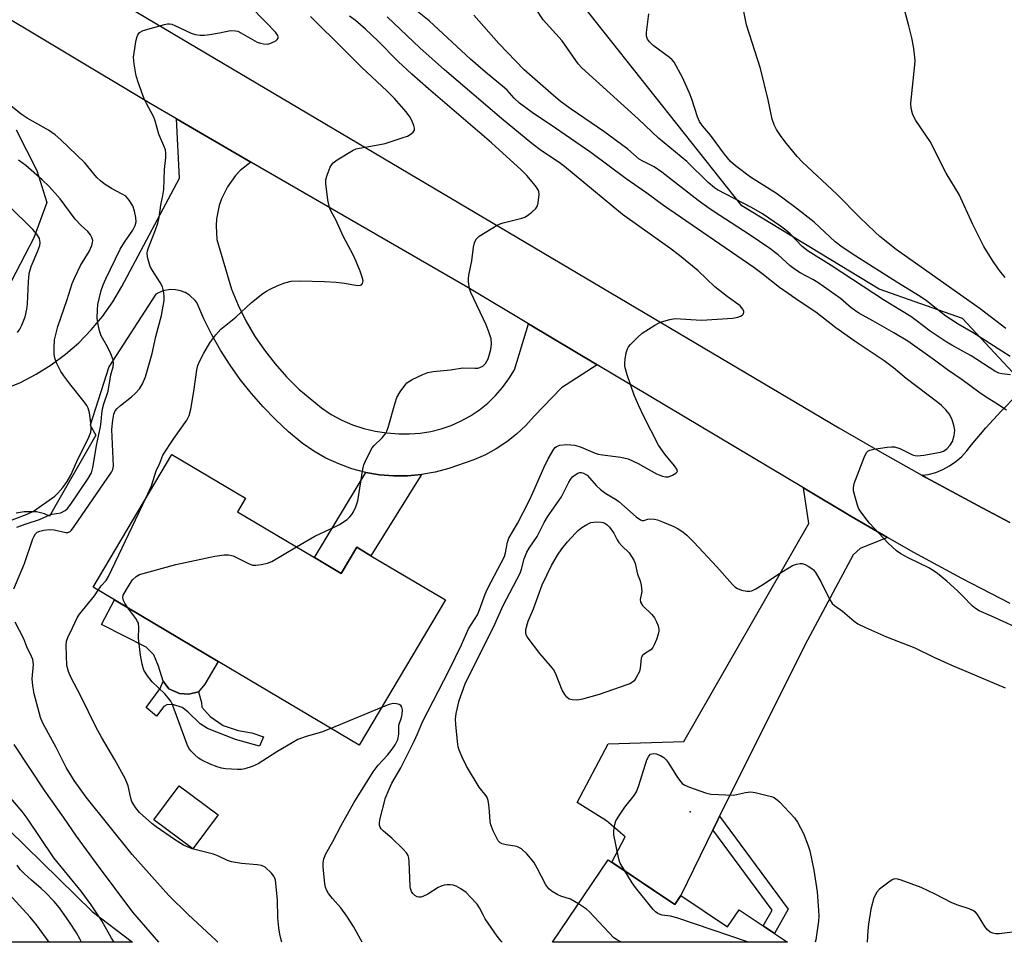
# Model space of a CAD drawing. Units: inches. Extents: x 1303766 to 1309766, y 553447 to 557448.
# Drawn here: x 1305523 to 1305784, y 553448 to 553693 of the extents above; entities that cross this region are included whole.
import ezdxf

# ---------------------------------------------------------------- set-up
doc = ezdxf.new("R2010")
doc.units = ezdxf.units.IN
doc.header["$MEASUREMENT"] = 0
for name, color, linetype in [('BLDG-Footprint', 5, 'Continuous'), ('CULTRL-Pad', 6, 'Continuous'), ('ELEV-Spot Elevation', 7, 'Continuous'), ('NTRL-Farm Land', 3, 'Continuous'), ('NTRL-Trees', 3, 'Continuous'), ('TRANS-Driveway', 251, 'Continuous'), ('TRANS-Non Street Sidewalk', 7, 'Continuous'), ('TRANS-Road', 130, 'Continuous'), ('Undefined', 1, 'Continuous')]:
    doc.layers.add(name, color=color, linetype=linetype)

msp = doc.modelspace()

# ---------------------------------------------------------------- linework, layer by layer
at = {"layer": 'BLDG-Footprint'}
for points, elevation in [([(1305601.02, 553549.79), (1305608.11, 553545.58), (1305612.25, 553552.53), (1305616.02, 553550.29), (1305635.79, 553538.54), (1305612.86, 553499.94), (1305575.46, 553522.15), (1305547.91, 553538.53), (1305542.17, 553541.94), (1305563.13, 553577.2), (1305582.7, 553565.58), (1305580.55, 553561.95)], 453.82), ([(1305575.4, 553481.48), (1305568.66, 553472.46), (1305558.32, 553480.18), (1305565.07, 553489.21)], 453.3), ([(1305679.04, 553469.53), (1305696.78, 553457.67), (1305698.39, 553460.06), (1305710.77, 553451.74), (1305713.83, 553456.28), (1305720.27, 553451.95), (1305723.24, 553449.95), (1305726.7, 553447.62), (1305664.3, 553447.63)], 458.47)]:
    msp.add_lwpolyline(points, close=True, dxfattribs=dict(at, elevation=elevation))
at = {"layer": 'CULTRL-Pad'}
msp.add_lwpolyline([(1305570.19, 553514.14), (1305567.62, 553513.49), (1305565.18, 553513.67), (1305562.31, 553514.97), (1305560.83, 553516.97), (1305559.61, 553520.93), (1305558.32, 553523.98), (1305556.28, 553525.98), (1305544.44, 553532.06), (1305547.91, 553538.53), (1305575.46, 553522.15), (1305571.91, 553516.18)], close=True, dxfattribs=at)
at = {"layer": 'ELEV-Spot Elevation'}
msp.add_point((1305700.89, 553482.27, 460.47), dxfattribs=at)
at = {"layer": 'NTRL-Farm Land'}
for points in [[(1305521.71, 553663.4, 0), (1305527.27, 553652.56, 0), (1305529.92, 553644.1, 0), (1305526.48, 553634.73, 0), (1305519.27, 553620.89, 0)], [(1305506.43, 553490.47, 0), (1305541.92, 553455.76, 0), (1305552.7, 553447.64, 0), (1305415.07, 553447.65, 0)]]:
    msp.add_polyline3d(points, dxfattribs=at)
at = {"layer": 'NTRL-Trees'}
msp.add_lwpolyline([(1305831.44, 553550.87), (1305773.19, 553613.27), (1305751.06, 553621.08), (1305714.6, 553643.21), (1305674.24, 553694), (1305652.84, 553721.03), (1305606.53, 553742.17), (1305603.52, 553766.27), (1305612.53, 553798.25), (1305661.21, 553813.79), (1305710.69, 553798.16), (1305745.85, 553792.95), (1305771.89, 553785.14), (1305791.42, 553755.19)], dxfattribs=at)
at = {"layer": 'TRANS-Driveway'}
msp.add_lwpolyline([(1305753.32, 553555.14), (1305746, 553552.21), (1305744.16, 553550.51), (1305731.29, 553526.5), (1305708.67, 553481.08), (1305707.81, 553479.34), (1305706.89, 553477.46), (1305698.39, 553460.06), (1305696.78, 553457.67), (1305680.05, 553468.86), (1305683.61, 553475.66), (1305678.66, 553479.9), (1305670.83, 553484.76), (1305679.03, 553500.37), (1305699.14, 553500.99), (1305732.37, 553558.86), (1305730.94, 553568.28), (1305743.56, 553560.81)], close=True, dxfattribs=at)
at = {"layer": 'TRANS-Non Street Sidewalk'}
for points in [[(1305629.43, 553571.82), (1305616.02, 553550.29), (1305612.25, 553552.53), (1305608.11, 553545.58), (1305601.02, 553549.79), (1305614.65, 553572.42), (1305618.26, 553571.79), (1305621.98, 553571.48), (1305625.71, 553571.49)], [(1305565.18, 553513.67), (1305567.62, 553513.49), (1305570.19, 553514.14), (1305570.97, 553511.3), (1305571.11, 553510.1), (1305573.29, 553507.6), (1305576.79, 553505.24), (1305580.76, 553503.84), (1305584.36, 553503.28), (1305587.49, 553502.23), (1305586.44, 553499.7), (1305580.01, 553501.49), (1305572.6, 553504.36), (1305570.67, 553505.66), (1305567.4, 553508.86), (1305565.89, 553509.99), (1305563.42, 553510.74), (1305561.74, 553510.72), (1305561.03, 553510.24), (1305559.02, 553507.7), (1305556.3, 553510.01), (1305560.02, 553515.02), (1305560.83, 553516.97), (1305562.31, 553514.97)], [(1305706.89, 553477.46), (1305707.81, 553479.34), (1305708.67, 553481.08), (1305726.9, 553456.38), (1305723.24, 553449.95), (1305720.27, 553451.95), (1305722.64, 553456.13)]]:
    msp.add_lwpolyline(points, close=True, dxfattribs=at)
at = {"layer": 'TRANS-Road'}
for points in [[(1305460.47, 553750.3), (1305529.09, 553709.43), (1305547.52, 553698.48), (1305740.32, 553584.28), (1305751.86, 553577.57), (1305762.4, 553571.65), (1305763.5, 553571.04), (1305778.42, 553563.03), (1305785.78, 553559.15)], [(1305785.89, 553537.6), (1305773.03, 553544.27), (1305760.3, 553551.18), (1305753.32, 553555.14), (1305743.56, 553560.81), (1305730.94, 553568.28), (1305676.1, 553600.99), (1305657.87, 553611.87), (1305641.75, 553621.48), (1305584.14, 553654.84), (1305564.37, 553666.28), (1305557.33, 553670.36), (1305443.01, 553738.94)], [(1305513.74, 553592.7), (1305522.88, 553596.32), (1305527.06, 553598.49), (1305531.06, 553600.98), (1305534.84, 553603.78), (1305538.39, 553606.87), (1305541.68, 553610.24), (1305544.69, 553613.86), (1305547.4, 553617.71), (1305549.79, 553621.77), (1305565.12, 553650.52), (1305564.37, 553666.28), (1305584.14, 553654.84), (1305581.31, 553652.56), (1305580.05, 553651.24), (1305577.9, 553648.3), (1305576.29, 553645.04), (1305575.7, 553643.32), (1305574.97, 553639.76), (1305574.85, 553637.94), (1305575.06, 553634.31), (1305578.95, 553621.04), (1305580.73, 553616.79), (1305582.8, 553612.66), (1305585.12, 553608.67), (1305587.71, 553604.85), (1305590.55, 553601.21), (1305593.62, 553597.76), (1305596.9, 553594.52), (1305602.86, 553589.56), (1305605.48, 553587.83), (1305608.25, 553586.33), (1305611.12, 553585.09), (1305614.11, 553584.09), (1305617.16, 553583.36), (1305620.27, 553582.89), (1305623.4, 553582.7), (1305626.25, 553582.65), (1305629.1, 553582.85), (1305631.91, 553583.3), (1305634.68, 553583.99), (1305637.37, 553584.91), (1305639.98, 553586.07), (1305642.47, 553587.45), (1305644.84, 553589.04), (1305647.06, 553590.83), (1305649.12, 553592.8), (1305650.99, 553594.95), (1305652.67, 553597.25), (1305654.15, 553599.69), (1305657.87, 553611.87), (1305676.1, 553600.99), (1305666.66, 553594.84), (1305659.36, 553587.36), (1305657.14, 553584.88), (1305654.73, 553582.6), (1305652.12, 553580.54), (1305649.34, 553578.71), (1305646.42, 553577.12), (1305643.37, 553575.79), (1305636.71, 553573.45), (1305633.11, 553572.48), (1305629.43, 553571.82), (1305625.71, 553571.49), (1305621.98, 553571.48), (1305618.26, 553571.79), (1305614.65, 553572.42), (1305610.97, 553573.39), (1305607.45, 553574.66), (1305604.07, 553576.23), (1305600.82, 553578.09), (1305597.76, 553580.22), (1305594.13, 553583.23), (1305590.66, 553586.44), (1305587.36, 553589.81), (1305584.24, 553593.35), (1305581.31, 553597.05), (1305578.57, 553600.9), (1305576.04, 553604.89), (1305573.72, 553608.99), (1305571.61, 553613.22), (1305569.73, 553617.55), (1305569.32, 553618.09), (1305567.84, 553619.48), (1305566.68, 553620.18), (1305565.41, 553620.67), (1305564.08, 553620.94), (1305562.72, 553620.98), (1305560.72, 553620.6), (1305558.89, 553619.73), (1305546.37, 553600.44), (1305541.42, 553585), (1305542.88, 553582.28), (1305530.59, 553560.79), (1305529.27, 553561.44), (1305527.14, 553561.92), (1305523.87, 553561.98), (1305521.72, 553561.58)], [(1305785.78, 553559.15), (1305778.42, 553563.03), (1305763.5, 553571.04), (1305762.4, 553571.65), (1305764.13, 553571.9), (1305766.09, 553572.42), (1305767.99, 553573.17), (1305769.78, 553574.12), (1305771.46, 553575.27), (1305773, 553576.6), (1305774.38, 553578.1), (1305775.58, 553579.74), (1305779.43, 553584.29), (1305783.46, 553588.68), (1305787.65, 553592.93)]]:
    msp.add_lwpolyline(points, dxfattribs=at)
at = {"layer": 'Undefined'}
msp.add_line((1305618.8, 553509.94, 454), (1305605.35, 553504.4, 454), dxfattribs=at)
for points, elevation in [([(1305784.53, 553624.21), (1305783.02, 553626.04), (1305781.38, 553628.43), (1305778.88, 553632.38), (1305775.97, 553638.21), (1305772.37, 553646.18), (1305768.84, 553651.87), (1305764.65, 553660.27), (1305760.85, 553665.84), (1305760.01, 553667.39), (1305759.57, 553669.06), (1305759.46, 553670.49), (1305760.55, 553680.65), (1305760.61, 553681.83), (1305760.49, 553683.52), (1305760.23, 553685.49), (1305759.73, 553687.81), (1305758.97, 553690.98), (1305757, 553698.35)], 468), ([(1305787.14, 553531.38), (1305780.94, 553534.25), (1305777.66, 553535.67), (1305776.66, 553536.23), (1305775.79, 553536.95), (1305773.4, 553539.49), (1305771.91, 553540.92), (1305769.07, 553543.49), (1305766.59, 553545.58), (1305765.42, 553546.38), (1305764.24, 553547.06), (1305758.74, 553549.75), (1305756.84, 553550.78), (1305755.68, 553551.6), (1305753.48, 553553.61), (1305748.48, 553558.97), (1305747.22, 553560.54), (1305746.05, 553562.17), (1305745.62, 553562.9), (1305745.31, 553563.69), (1305744.59, 553566.15), (1305744.27, 553567.53), (1305744.22, 553568.35), (1305744.46, 553569.46), (1305747.13, 553576.41), (1305747.75, 553577.68), (1305748.1, 553578.07), (1305748.55, 553578.32), (1305749.64, 553578.6), (1305753.17, 553579.12), (1305754.33, 553579.24), (1305755.19, 553579.21), (1305756.56, 553578.74), (1305759.89, 553577.1), (1305760.64, 553576.88), (1305761.21, 553576.84), (1305762.96, 553577.03), (1305767.37, 553577.78), (1305768.19, 553578.06), (1305769.05, 553578.67), (1305769.98, 553579.63), (1305770.53, 553580.58), (1305771.02, 553582.21), (1305771.19, 553583.6), (1305770.95, 553585), (1305770.4, 553586.66), (1305769.68, 553587.93), (1305768.8, 553589.06), (1305767.66, 553590.16), (1305766.67, 553590.97), (1305758.27, 553597.36), (1305754.86, 553600.15), (1305752.43, 553602.02), (1305744.93, 553606.97), (1305739.59, 553610.79), (1305734.24, 553614.95), (1305730.06, 553617.7), (1305724.55, 553621.49), (1305719.91, 553625.26), (1305717.77, 553626.85), (1305693.76, 553643.3), (1305689.37, 553646.55), (1305683.88, 553650.39), (1305674.43, 553657.36), (1305663.63, 553664.81), (1305659.2, 553667.72), (1305655.48, 553670.5), (1305654.06, 553671.8), (1305652.23, 553673.9), (1305651.52, 553674.59), (1305646.47, 553678.71), (1305642.51, 553682.16), (1305631.49, 553692.32), (1305626.16, 553696.56)], 458), ([(1305785.97, 553598.31), (1305783.67, 553598.56), (1305782.84, 553598.77), (1305781.8, 553599.26), (1305775.56, 553603.38), (1305770.41, 553606.22), (1305768.9, 553607.13), (1305764.66, 553609.94), (1305760.93, 553612.8), (1305759.47, 553613.81), (1305752.53, 553618.08), (1305738.34, 553627.36), (1305732.2, 553631.16), (1305730.65, 553632.41), (1305727.38, 553635.8), (1305726.28, 553636.79), (1305724.88, 553637.84), (1305720.06, 553641.08), (1305717.13, 553642.81), (1305708.07, 553647.48), (1305707.28, 553647.97), (1305705.62, 553649.4), (1305699.95, 553654.96), (1305692.43, 553661.16), (1305687.09, 553666.26), (1305672.02, 553679.82), (1305671.12, 553680.91), (1305666.83, 553687.04), (1305661.83, 553692.62), (1305659.94, 553695.47)], 462), ([(1305784.69, 553610.62), (1305777.87, 553615.89), (1305755.6, 553631.65), (1305751.29, 553635.04), (1305749.98, 553636.2), (1305745.93, 553640.12), (1305739.86, 553646.34), (1305730.73, 553654.78), (1305729.32, 553656.31), (1305726.45, 553659.77), (1305725.03, 553661.6), (1305723.82, 553663.48), (1305723.19, 553664.7), (1305722.68, 553666.21), (1305721.58, 553671.33), (1305719.52, 553679.68), (1305715.81, 553691.28), (1305714.98, 553695.28)], 466), ([(1305556.23, 553565.59), (1305557.75, 553568.89), (1305558.96, 553572.8), (1305559.93, 553574.89), (1305560.73, 553576.95), (1305563.65, 553581.38), (1305567.08, 553586.26), (1305567.76, 553587.5), (1305568.2, 553589.2), (1305569, 553593.9), (1305569.75, 553599.7), (1305570.04, 553600.79), (1305570.44, 553601.84), (1305571.64, 553604.11), (1305573.24, 553606.83), (1305574.81, 553608.94), (1305576.13, 553610.5), (1305580.1, 553613.62), (1305584.3, 553617.57), (1305587.31, 553619.94), (1305588.27, 553620.58), (1305589.26, 553621.09), (1305591.27, 553622.04), (1305593.14, 553622.78), (1305594.84, 553623.16), (1305597.18, 553623.32), (1305603.67, 553623.13), (1305606.78, 553622.95), (1305608.96, 553622.7), (1305611.45, 553622.21), (1305612.56, 553622.06), (1305613.29, 553622.16), (1305613.5, 553622.26), (1305613.8, 553622.6), (1305613.93, 553623.25), (1305613.72, 553624.27), (1305613.18, 553625.84), (1305612.1, 553628.45), (1305611.28, 553630.24), (1305608.67, 553635.19), (1305606.74, 553639.31), (1305605.31, 553642.1), (1305604.9, 553643.13), (1305604.56, 553644.82), (1305604, 553649.12), (1305604.05, 553650.24), (1305604.36, 553651.33), (1305605.19, 553653.46), (1305605.59, 553654.19), (1305605.95, 553654.61), (1305607.09, 553655.45), (1305611.34, 553657.96), (1305612.13, 553658.31), (1305612.94, 553658.53), (1305616.93, 553659.2), (1305619.8, 553659.81), (1305624.61, 553661.32), (1305625.73, 553661.73), (1305626.48, 553662.12), (1305627.24, 553662.76), (1305627.58, 553663.34), (1305627.6, 553663.81), (1305627.41, 553664.55), (1305626.89, 553665.84), (1305626.36, 553666.83), (1305625.34, 553668.18), (1305622.31, 553671.68), (1305620.32, 553673.69), (1305613.51, 553680.01), (1305609.03, 553684.54), (1305599.93, 553693.49)], 452), ([(1305596.22, 553552.64), (1305601.12, 553555.52), (1305606.39, 553557.95), (1305607.7, 553558.61), (1305609.69, 553559.91), (1305610.45, 553560.61), (1305610.94, 553561.21), (1305611.38, 553561.95), (1305611.99, 553563.26), (1305612.58, 553564.9), (1305613.89, 553573.27), (1305614.16, 553574.4), (1305614.47, 553575.22), (1305615.62, 553577.63), (1305616.36, 553578.91), (1305616.88, 553579.52), (1305619.04, 553581.61), (1305620.08, 553582.95), (1305620.62, 553584.31), (1305622.47, 553590.89), (1305622.94, 553592.29), (1305623.8, 553593.82), (1305625, 553595.51), (1305625.57, 553596.16), (1305626.23, 553596.68), (1305626.97, 553597.1), (1305629.82, 553598.45), (1305631.15, 553598.96), (1305632.56, 553599.2), (1305637.17, 553599.65), (1305640.47, 553600.2), (1305643.61, 553600.08), (1305644.43, 553600.12), (1305644.96, 553600.24), (1305645.71, 553600.6), (1305646.15, 553600.94), (1305646.5, 553601.35), (1305647.15, 553602.58), (1305647.9, 553605.04), (1305648.08, 553606.54), (1305647.93, 553607.92), (1305647.45, 553609.52), (1305646.62, 553611.6), (1305642.59, 553620.17), (1305642.25, 553621.3), (1305641.98, 553623.06), (1305641.94, 553623.95), (1305642.04, 553624.82), (1305642.8, 553628.6), (1305643.28, 553632.26), (1305643.52, 553633.35), (1305644.01, 553634.33), (1305644.81, 553635.12), (1305649.55, 553638.09), (1305650.34, 553638.45), (1305651.16, 553638.71), (1305656.11, 553639.94), (1305656.88, 553640.23), (1305657.63, 553640.64), (1305658.8, 553641.51), (1305659.85, 553642.49), (1305660.28, 553643.18), (1305660.49, 553643.97), (1305660.7, 553646.21), (1305660.61, 553647.02), (1305660.44, 553647.47), (1305659.75, 553648.51), (1305657.43, 553651.25), (1305655.98, 553652.76), (1305648.05, 553659.95), (1305631.32, 553674.27), (1305626.9, 553678.17), (1305623.27, 553681.52), (1305617.89, 553687.02), (1305614.59, 553690.12), (1305611.88, 553692.4), (1305610.3, 553693.54)], 454), ([(1305650.9, 553447.63), (1305650.63, 553447.89), (1305649.55, 553449.28), (1305646.4, 553453.89), (1305645.8, 553454.89), (1305644.87, 553456.81), (1305644.23, 553457.71), (1305642.52, 553459.61), (1305641.31, 553460.82), (1305639.91, 553461.86), (1305638.67, 553462.56), (1305637.88, 553462.79), (1305637.07, 553462.88), (1305636.25, 553462.89), (1305635.45, 553462.79), (1305634.66, 553462.52), (1305633.89, 553462.15), (1305631.15, 553460.4), (1305629.83, 553459.77), (1305629.3, 553459.62), (1305628.77, 553459.59), (1305628.31, 553459.71), (1305627.67, 553460.07), (1305627.13, 553460.59), (1305626.83, 553461.07), (1305626.52, 553461.88), (1305626.4, 553462.45), (1305626.19, 553469.1), (1305626.1, 553469.92), (1305625.89, 553470.7), (1305625.45, 553471.39), (1305624.47, 553472.42), (1305621.54, 553475.24), (1305619.33, 553477.13), (1305618.75, 553477.74), (1305618.48, 553478.21), (1305618.33, 553478.74), (1305618.3, 553479.29), (1305618.4, 553480.12), (1305619.91, 553485.99), (1305620.84, 553488.33), (1305621.6, 553489.84), (1305623.93, 553493.91), (1305627.54, 553501.08), (1305628.42, 553502.97), (1305629.68, 553506.2), (1305636.81, 553519.89), (1305640.05, 553526.61), (1305641.98, 553530.84), (1305644.31, 553534.59), (1305644.86, 553535.9), (1305646.4, 553540.11), (1305647.08, 553541.7), (1305651.47, 553550.07), (1305651.77, 553551.09), (1305652.27, 553553.89), (1305652.65, 553554.93), (1305654.98, 553558.87), (1305658.06, 553564.88), (1305659.07, 553566.99), (1305661.93, 553573.66), (1305663.13, 553575.98), (1305664.63, 553578.56), (1305664.99, 553579), (1305665.35, 553579.29), (1305666.18, 553579.61), (1305668.06, 553579.8), (1305670.21, 553579.65), (1305671.85, 553579.15), (1305675.59, 553577.55), (1305676.4, 553577.28), (1305677.54, 553577.06), (1305682.39, 553576.43), (1305684.33, 553576.01), (1305687.04, 553574.82), (1305691.92, 553572.03), (1305693.49, 553571.42), (1305694.29, 553571.25), (1305695.09, 553571.27), (1305696.15, 553571.64), (1305697.08, 553572.19), (1305697.46, 553572.68), (1305697.31, 553573.29), (1305696.69, 553574.18), (1305694.1, 553577.22), (1305692.4, 553579.64), (1305688.53, 553587.23), (1305687.17, 553590.07), (1305685.98, 553592.89), (1305684.11, 553598.37), (1305683.51, 553600.53), (1305683.47, 553601.36), (1305683.58, 553602.49), (1305683.86, 553604.19), (1305684.16, 553605.26), (1305684.42, 553605.75), (1305684.95, 553606.41), (1305686.81, 553608.24), (1305688.11, 553609.39), (1305691.43, 553611.56), (1305692.43, 553612.09), (1305693.22, 553612.4), (1305695.42, 553613.02), (1305696.82, 553613.25), (1305703.9, 553612.85), (1305712.18, 553613.4), (1305713.52, 553613.63), (1305714.25, 553613.89), (1305714.67, 553614.19), (1305714.98, 553614.56), (1305715.13, 553614.97), (1305715.12, 553615.17), (1305714.86, 553615.81), (1305714.12, 553616.66), (1305710.67, 553619.15), (1305707.42, 553621.7), (1305703.01, 553625.92), (1305698.05, 553629.98), (1305695.48, 553631.95), (1305682.87, 553640.95), (1305667.42, 553653.7), (1305666, 553654.73), (1305661.32, 553657.86), (1305658.74, 553659.79), (1305650.68, 553666.4), (1305635.57, 553679.37), (1305629.02, 553685.18), (1305620.35, 553693.39)], 456), ([(1305784.94, 553588.91), (1305782.06, 553590.82), (1305779.47, 553592.4), (1305777.59, 553593.69), (1305773.1, 553596.97), (1305769.21, 553599.64), (1305765.75, 553602.22), (1305758.68, 553607.25), (1305755, 553609.52), (1305749.41, 553612.69), (1305745.66, 553614.71), (1305743.64, 553616.16), (1305740.81, 553618.59), (1305734.81, 553622.85), (1305733.47, 553623.68), (1305730.07, 553625.4), (1305728.83, 553626.18), (1305727.43, 553627.24), (1305724.21, 553630.17), (1305722, 553631.92), (1305716.55, 553635.58), (1305708.71, 553640.62), (1305706.19, 553642.32), (1305703, 553644.65), (1305693.35, 553652.18), (1305691.26, 553653.53), (1305688.23, 553655.04), (1305687.26, 553655.63), (1305684.28, 553658.22), (1305677.93, 553662.96), (1305669.27, 553668.86), (1305666.42, 553670.94), (1305663.8, 553673.1), (1305656.77, 553679.37), (1305650.04, 553686.33), (1305643.36, 553693.89)], 460), ([(1305785.86, 553603.18), (1305776.06, 553609.45), (1305772.09, 553611.76), (1305769.99, 553613.09), (1305768.83, 553613.91), (1305763.65, 553617.96), (1305762, 553619.12), (1305755.75, 553622.94), (1305744.84, 553629.84), (1305741.23, 553632.21), (1305739.35, 553633.67), (1305733.76, 553638.88), (1305728.53, 553642.99), (1305723.75, 553646.5), (1305716.84, 553650.81), (1305712.88, 553653.84), (1305711.58, 553655), (1305709.99, 553656.92), (1305706.26, 553661.94), (1305704.09, 553664.47), (1305703.34, 553665.58), (1305702.78, 553666.86), (1305701.3, 553671.52), (1305700.66, 553673.17), (1305698.84, 553677.31), (1305696.56, 553681.34), (1305696.04, 553682.02), (1305695.39, 553682.62), (1305691.03, 553685.78), (1305690.03, 553686.78), (1305689.55, 553687.44), (1305689.27, 553688.25), (1305689.22, 553689.22), (1305689.85, 553694.18)], 464), ([(1305521.9, 553557.86), (1305524.43, 553558.77), (1305527.95, 553559.88), (1305530.69, 553561.11), (1305531.35, 553561.3), (1305533.64, 553561.7), (1305534.78, 553562.28), (1305535.38, 553562.8), (1305536.27, 553563.96), (1305540.91, 553570.81), (1305541.77, 553572.33), (1305542.14, 553573.71), (1305543.17, 553580.03), (1305544.19, 553584.56), (1305544.37, 553585.87), (1305544.51, 553587.95), (1305544.73, 553589.28), (1305545.06, 553590.59), (1305546.16, 553593.99), (1305546.91, 553598.34), (1305547.52, 553600.48), (1305547.65, 553601.24), (1305547.51, 553602.29), (1305546.89, 553603.89), (1305546.03, 553605.72), (1305544.37, 553608.72), (1305543.89, 553610.04), (1305543.52, 553611.68), (1305543.3, 553613.34), (1305543.32, 553615.56), (1305543.49, 553617.02), (1305543.77, 553618.48), (1305544.34, 553620.71), (1305544.87, 553622.25), (1305545.53, 553623.8), (1305549.34, 553631.68), (1305550.49, 553633.59), (1305552.75, 553636.77), (1305553.4, 553638.03), (1305553.6, 553638.99), (1305553.56, 553640.08), (1305553.21, 553641.77), (1305552.73, 553643.17), (1305551.81, 553644.68), (1305550.86, 553645.74), (1305549.94, 553646.34), (1305547.1, 553647.79), (1305545.11, 553649.09), (1305544.17, 553649.81), (1305543.22, 553650.78), (1305540.02, 553654.6), (1305533.62, 553660.7), (1305532.13, 553662.04), (1305530.35, 553663.32), (1305524.69, 553666.45), (1305523.04, 553667.59), (1305519.48, 553670.49)], 448), ([(1305518.12, 553558.86), (1305524.67, 553561.34), (1305526.38, 553562.16), (1305532.05, 553566.12), (1305532.86, 553566.9), (1305534.15, 553568.38), (1305535.28, 553569.98), (1305536.26, 553571.66), (1305537.91, 553575.32), (1305541.02, 553581.73), (1305541.55, 553583.09), (1305541.66, 553583.92), (1305541.55, 553585.61), (1305541.22, 553588.26), (1305540.86, 553589.49), (1305540.5, 553590.16), (1305539.82, 553591.14), (1305535.99, 553595.94), (1305534.42, 553598.02), (1305533.62, 553599.23), (1305532.57, 553601.36), (1305532.04, 553602.74), (1305531.85, 553603.87), (1305531.81, 553605.62), (1305531.95, 553607.65), (1305532.83, 553611.13), (1305535.28, 553618.36), (1305536.62, 553622.6), (1305537.3, 553624.2), (1305538.83, 553627.33), (1305541.18, 553631.1), (1305541.87, 553632.69), (1305542.07, 553633.5), (1305542.1, 553634.03), (1305541.88, 553634.8), (1305541.49, 553635.54), (1305540.81, 553636.41), (1305538.98, 553638), (1305537.43, 553639.7), (1305533.41, 553645.06), (1305530.53, 553648.36), (1305528.66, 553650.16), (1305524.29, 553653.92), (1305522.36, 553655.36)], 446), ([(1305522.09, 553609.54), (1305522.7, 553610.47), (1305523.25, 553611.53), (1305524.17, 553613.73), (1305524.6, 553615.73), (1305524.73, 553617.19), (1305524.98, 553623), (1305525.22, 553625.26), (1305525.75, 553627.12), (1305527.54, 553631.27), (1305528.03, 553632.64), (1305528.15, 553633.47), (1305527.94, 553634.56), (1305527.26, 553635.7), (1305526.19, 553636.95), (1305519.79, 553643.22)], 444), ([(1305543.58, 553541.1), (1305544.3, 553542.25), (1305545.69, 553543.75), (1305546.31, 553544.73), (1305556.23, 553565.59)], 452), ([(1305551.46, 553536.41), (1305550.63, 553537.67), (1305550.23, 553538.43), (1305550.05, 553539.17), (1305550.15, 553539.82), (1305551.58, 553542.22), (1305552.69, 553543.88), (1305553.59, 553544.79), (1305554.52, 553545.27), (1305564.2, 553547.97), (1305574.57, 553550.14), (1305577.06, 553550.54), (1305578.13, 553550.55), (1305579.39, 553550.24), (1305583.51, 553548.21), (1305584.56, 553547.81), (1305585.39, 553547.74), (1305586.83, 553547.92), (1305588.56, 553548.31), (1305589.65, 553548.73), (1305596.22, 553552.64)], 454), ([(1305605.35, 553504.4), (1305602.85, 553503.41), (1305598.8, 553502.24), (1305596.59, 553501.44), (1305595.05, 553500.6), (1305591.04, 553498.16), (1305586.02, 553494.98), (1305584.42, 553494.29), (1305582.49, 553493.67), (1305581.65, 553493.53), (1305580.52, 553493.53), (1305577.39, 553493.73), (1305576.27, 553493.89), (1305575.18, 553494.21), (1305573.3, 553494.92), (1305571.08, 553495.95), (1305570.18, 553496.56), (1305569.12, 553497.47), (1305568.14, 553498.46), (1305567.66, 553499.14), (1305567.18, 553500.19), (1305563.77, 553509.56), (1305563.22, 553510.93), (1305562.82, 553511.7), (1305562.16, 553512.58), (1305561.22, 553513.6), (1305557.86, 553516.76), (1305556.61, 553518.38), (1305555.71, 553519.85), (1305555.21, 553521.52), (1305554.78, 553523.84), (1305554.27, 553528.36), (1305554.36, 553531.22), (1305554.21, 553532.34), (1305553.99, 553532.85), (1305553.55, 553533.58), (1305551.46, 553536.41)], 454), ([(1305613.69, 553447.63), (1305611.4, 553451.85), (1305609.61, 553454.57), (1305608.06, 553456.75), (1305605.82, 553459.26), (1305604.77, 553460.58), (1305604.18, 553461.51), (1305603.91, 553462.29), (1305603.77, 553463.13), (1305603.33, 553467.66), (1305603.32, 553468.76), (1305603.5, 553469.81), (1305604.07, 553471.12), (1305605.92, 553474.43), (1305608.08, 553478.65), (1305611.5, 553484.64), (1305616.62, 553492.91), (1305617.9, 553494.64), (1305620.42, 553497.31), (1305621.68, 553498.88), (1305622.45, 553500.04), (1305623.13, 553501.48), (1305623.42, 553502.86), (1305623.42, 553505.27), (1305624.11, 553507.34), (1305624.3, 553508.19), (1305624.37, 553509.34), (1305624.23, 553510.11), (1305623.96, 553510.48), (1305623.54, 553510.73), (1305622.77, 553510.96), (1305621.94, 553511.02), (1305620.82, 553510.75), (1305618.8, 553509.94)], 454), ([(1305559.66, 553447.64), (1305552.76, 553455.62), (1305543.08, 553468.55), (1305537.79, 553475.81), (1305534.35, 553480.86), (1305529.35, 553487.82), (1305521.19, 553500.12)], 448), ([(1305683.45, 553466.58), (1305682.29, 553468.64), (1305681.99, 553469.46), (1305681.71, 553470.61), (1305680.6, 553476.15), (1305680.56, 553477.28), (1305680.79, 553478.88), (1305681.13, 553479.91), (1305682.03, 553481.39), (1305683.53, 553483.54), (1305685.96, 553486.59), (1305686.61, 553487.57), (1305687.25, 553489.22), (1305689.36, 553496.05), (1305689.83, 553497.04), (1305690.35, 553497.55), (1305691.04, 553497.74), (1305691.85, 553497.65), (1305692.93, 553497.27), (1305693.85, 553496.66), (1305694.44, 553496.09), (1305694.98, 553495.39), (1305697.49, 553491.38), (1305698.34, 553490.2), (1305698.74, 553489.82), (1305699.39, 553489.36), (1305700.64, 553488.79), (1305704.95, 553487.29), (1305706.36, 553486.99), (1305712.35, 553486.72), (1305715.52, 553487.44), (1305716.96, 553487.54), (1305718.13, 553487.36), (1305721.63, 553486.55), (1305722.49, 553486.31), (1305723.28, 553485.97), (1305723.96, 553485.47), (1305724.59, 553484.88), (1305728.57, 553480.66), (1305729.36, 553479.49), (1305730.95, 553476.49), (1305732.13, 553473.53), (1305732.65, 553471.88), (1305733.71, 553466.74), (1305734.59, 553461), (1305734.98, 553456.09), (1305735.01, 553454.66), (1305734.94, 553453.26), (1305734.26, 553448.3), (1305734.08, 553447.62)], 460), ([(1305547.82, 553447.64), (1305547.05, 553448.72), (1305544.48, 553453.34), (1305541.7, 553457.55), (1305538.99, 553461.17), (1305531.77, 553470.08), (1305524.69, 553480.56), (1305523.33, 553482.33), (1305519.8, 553486.56)], 446), ([(1305539.14, 553447.64), (1305538.77, 553448.38), (1305537.78, 553450.1), (1305535.95, 553453), (1305533.28, 553456.74), (1305531.83, 553458.47), (1305529.44, 553460.96), (1305528.4, 553461.94), (1305525.78, 553464.11), (1305523.83, 553465.88), (1305522.83, 553466.93), (1305521.98, 553468.06)], 444), ([(1305716.32, 553447.62), (1305697.33, 553454.09), (1305695.65, 553454.53), (1305693.39, 553454.83), (1305692.88, 553454.97), (1305692.23, 553455.27), (1305691.62, 553455.73), (1305691.01, 553456.37), (1305686.28, 553462.19), (1305685.42, 553463.39), (1305683.45, 553466.58)], 460), ([(1305530.54, 553447.64), (1305527.19, 553452.28), (1305525.5, 553454.31), (1305517.94, 553462.49)], 442), ([(1305682.58, 553447.63), (1305681.5, 553448.2), (1305680.6, 553448.84), (1305674.14, 553455.71), (1305673.26, 553456.45), (1305671.17, 553457.84)], 458)]:
    msp.add_lwpolyline(points, dxfattribs=dict(at, elevation=elevation))
at = {"layer": 'Undefined', "elevation": 460}
msp.add_lwpolyline([(1305670.53, 553511.94), (1305669.45, 553512.01), (1305668.72, 553512.23), (1305668.07, 553512.73), (1305667.52, 553513.39), (1305666.83, 553514.6), (1305665.24, 553518.61), (1305664.58, 553519.94), (1305663.72, 553521.07), (1305660.9, 553524.31), (1305657.82, 553528.35), (1305657.38, 553529.08), (1305657.19, 553529.6), (1305657.2, 553530.68), (1305657.78, 553532.9), (1305659.18, 553536.19), (1305661.51, 553542.54), (1305664.04, 553547.69), (1305665.59, 553550.41), (1305666.73, 553552.08), (1305668.27, 553554), (1305670.36, 553556.3), (1305671.17, 553557.1), (1305672.1, 553557.81), (1305673.36, 553558.59), (1305674.43, 553559.07), (1305675.83, 553559.29), (1305677.24, 553559.24), (1305677.76, 553559.11), (1305678.44, 553558.77), (1305678.85, 553558.44), (1305679.42, 553557.84), (1305680.56, 553556.25), (1305681.42, 553554.5), (1305681.88, 553553.77), (1305682.69, 553552.87), (1305684.63, 553551.03), (1305685.86, 553549.11), (1305686.2, 553548.21), (1305686.83, 553545.4), (1305687.58, 553543.64), (1305687.87, 553542.51), (1305688.01, 553540.78), (1305687.6, 553538.62), (1305687.67, 553537.91), (1305687.88, 553537.47), (1305688.21, 553537.04), (1305690.68, 553534.66), (1305691.39, 553533.76), (1305691.91, 553532.72), (1305692.33, 553531.64), (1305692.53, 553530.82), (1305692.53, 553530.26), (1305692.35, 553529.43), (1305691.86, 553528.03), (1305691.3, 553526.66), (1305690.91, 553525.9), (1305690.37, 553525.28), (1305688.68, 553524.26), (1305688.11, 553523.7), (1305687.85, 553522.96), (1305687.58, 553520.38), (1305687.37, 553519.55), (1305686.43, 553517.78), (1305685.93, 553517.1), (1305685.54, 553516.72), (1305684.8, 553516.29), (1305683.99, 553515.96), (1305676.64, 553513.46), (1305672.2, 553512.16), (1305671.36, 553512)], close=True, dxfattribs=at)
at = {"layer": 'Undefined'}
for points in [[(1305521.13, 553541.46, 450), (1305523.98, 553548.19, 450), (1305526.21, 553554.74, 450), (1305526.52, 553555.5, 450), (1305526.86, 553556.08, 450), (1305527.36, 553556.51, 450), (1305528.01, 553556.8, 450), (1305529.07, 553557.05, 450), (1305530.63, 553557.26, 450), (1305531.85, 553557.17, 450), (1305534.97, 553556.45, 450), (1305535.49, 553556.46, 450), (1305536.08, 553556.73, 450), (1305536.48, 553557.1, 450), (1305537.18, 553558.02, 450), (1305547.1, 553572.45, 450), (1305547.44, 553573.23, 450), (1305547.57, 553574.06, 450), (1305547.21, 553583.79, 450), (1305547.42, 553586.25, 450), (1305547.7, 553587.89, 450), (1305548.08, 553588.76, 450), (1305548.57, 553589.38, 450), (1305549.43, 553590.14, 450), (1305552.43, 553592.49, 450), (1305553.41, 553593.36, 450), (1305554.51, 553594.62, 450), (1305555.35, 553595.96, 450), (1305556.08, 553597.79, 450), (1305557.91, 553603.98, 450), (1305558.82, 553608.47, 450), (1305560.38, 553614.07, 450), (1305561.06, 553618.06, 450), (1305561.08, 553619.21, 450), (1305560.92, 553620.64, 450), (1305560.59, 553621.67, 450), (1305560, 553622.87, 450), (1305557.94, 553626.08, 450), (1305557.38, 553627.11, 450), (1305556.8, 553628.94, 450), (1305556.65, 553629.75, 450), (1305556.6, 553630.54, 450), (1305556.68, 553631.27, 450), (1305556.91, 553632.1, 450), (1305558.79, 553636.8, 450), (1305559.38, 553638.65, 450), (1305559.73, 553640.12, 450), (1305560.2, 553643.36, 450), (1305560.72, 553645.95, 450), (1305560.95, 553647.59, 450), (1305561.15, 553652.83, 450), (1305561.52, 553656.03, 450), (1305561.55, 553657.18, 450), (1305561.39, 553658.04, 450), (1305561.03, 553659.16, 450), (1305559.66, 553662.24, 450), (1305558.62, 553666.03, 450), (1305558.15, 553667.07, 450), (1305556.37, 553670.36, 450), (1305555.74, 553671.66, 450), (1305554.25, 553675.81, 450), (1305553.66, 553677.78, 450), (1305553.11, 553680.95, 450), (1305552.95, 553682.69, 450), (1305553.06, 553683.85, 450), (1305553.56, 553686.75, 450), (1305553.79, 553687.89, 450), (1305554.04, 553688.67, 450), (1305554.49, 553689.27, 450), (1305555.47, 553689.74, 450), (1305561.13, 553691.38, 450), (1305561.97, 553691.55, 450), (1305562.53, 553691.56, 450), (1305563.08, 553691.45, 450), (1305563.89, 553691.14, 450), (1305568.22, 553689.08, 450), (1305569.3, 553688.74, 450), (1305570.67, 553688.5, 450), (1305571.8, 553688.52, 450), (1305573.24, 553688.71, 450), (1305575.82, 553689.15, 450), (1305578.66, 553689.74, 450), (1305580.07, 553689.7, 450), (1305580.62, 553689.56, 450), (1305581.41, 553689.2, 450), (1305585.81, 553686.69, 450), (1305586.63, 553686.39, 450), (1305587.48, 553686.22, 450), (1305588.63, 553686.19, 450), (1305589.46, 553686.39, 450), (1305590.71, 553687.04, 450), (1305591.1, 553687.36, 450), (1305591.35, 553687.73, 450), (1305591.37, 553688.08, 450), (1305591.26, 553688.45, 450), (1305590.66, 553689.29, 450), (1305588.17, 553691.92, 450), (1305583.57, 553696.56, 450)], [(1305671.17, 553457.84, 458), (1305669.05, 553459.1, 458), (1305666.51, 553459.89, 458), (1305665.7, 553460.24, 458), (1305664.16, 553461.11, 458), (1305663.26, 553461.82, 458), (1305662.51, 553462.89, 458), (1305660.23, 553467.35, 458), (1305659.35, 553468.88, 458), (1305657.45, 553471.07, 458), (1305656, 553472.46, 458), (1305655.54, 553472.75, 458), (1305654.79, 553473.02, 458), (1305651.98, 553473.47, 458), (1305650.87, 553473.75, 458), (1305650.39, 553474, 458), (1305649.85, 553474.6, 458), (1305648.49, 553477.18, 458), (1305647.85, 553478.8, 458), (1305647.71, 553479.67, 458), (1305647.56, 553482.34, 458), (1305647.38, 553484.1, 458), (1305647.18, 553485.25, 458), (1305646.92, 553486.05, 458), (1305646.62, 553486.54, 458), (1305644.82, 553488.84, 458), (1305641.42, 553494.41, 458), (1305640.24, 553496.77, 458), (1305639.43, 553498.66, 458), (1305639.22, 553499.51, 458), (1305639.02, 553500.98, 458), (1305638.56, 553505.43, 458), (1305638.47, 553506.91, 458), (1305638.65, 553508.36, 458), (1305639.49, 553511.8, 458), (1305641.06, 553516.27, 458), (1305648.94, 553532.08, 458), (1305651.19, 553537.05, 458), (1305655.67, 553545.64, 458), (1305656.06, 553546.7, 458), (1305656.7, 553549.42, 458), (1305657.47, 553551.26, 458), (1305658.05, 553552.25, 458), (1305660.18, 553555.36, 458), (1305662.07, 553559.1, 458), (1305662.92, 553560.62, 458), (1305666.7, 553565.9, 458), (1305668.6, 553569.82, 458), (1305669.02, 553570.56, 458), (1305669.58, 553571.2, 458), (1305670.26, 553571.74, 458), (1305670.98, 553572.2, 458), (1305671.56, 553572.37, 458), (1305671.89, 553572.37, 458), (1305672.54, 553572.18, 458), (1305673.47, 553571.64, 458), (1305675.98, 553568.86, 458), (1305677.01, 553567.84, 458), (1305678.43, 553566.82, 458), (1305681.02, 553565.27, 458), (1305681.88, 553564.67, 458), (1305686.53, 553560.62, 458), (1305687.65, 553559.8, 458), (1305688.11, 553559.63, 458), (1305688.56, 553559.63, 458), (1305689.58, 553559.97, 458), (1305690.31, 553560.06, 458), (1305691.34, 553559.99, 458), (1305692.14, 553559.81, 458), (1305693.52, 553559.32, 458), (1305696.48, 553558.06, 458), (1305697.7, 553557.42, 458), (1305698.88, 553556.63, 458), (1305699.99, 553555.71, 458), (1305701.86, 553553.85, 458), (1305707.97, 553547.36, 458), (1305712.07, 553542.64, 458), (1305712.69, 553542.02, 458), (1305713.39, 553541.54, 458), (1305714.47, 553541.16, 458), (1305715.87, 553540.86, 458), (1305716.69, 553540.85, 458), (1305717.24, 553541, 458), (1305718.29, 553541.51, 458), (1305719.85, 553542.43, 458), (1305724.55, 553545.57, 458), (1305728.05, 553547.65, 458), (1305729.07, 553548.03, 458), (1305730.1, 553548.23, 458), (1305730.61, 553548.22, 458), (1305731.42, 553547.96, 458), (1305732.19, 553547.55, 458), (1305733.18, 553546.89, 458), (1305733.62, 553546.51, 458), (1305734.13, 553545.87, 458), (1305735.55, 553543.45, 458), (1305737.84, 553538.79, 458), (1305738.6, 553537.61, 458), (1305739.22, 553537.05, 458), (1305741.3, 553535.53, 458), (1305744.4, 553532.89, 458), (1305745.36, 553532.23, 458), (1305747.48, 553531.21, 458), (1305753.01, 553528.76, 458), (1305760.59, 553525.79, 458), (1305765.6, 553523.38, 458), (1305770.11, 553521.34, 458), (1305784.52, 553515.16, 458)], [(1305592.32, 553447.64, 452), (1305592.04, 553448.61, 452), (1305591.77, 553449.77, 452), (1305591.51, 553451.5, 452), (1305591.25, 553454.1, 452), (1305591.2, 553458.94, 452), (1305590.64, 553464.12, 452), (1305590.5, 553464.67, 452), (1305590.26, 553465.16, 452), (1305589.56, 553466.01, 452), (1305587.87, 553467.53, 452), (1305586.9, 553468.04, 452), (1305585.78, 553468.22, 452), (1305581.66, 553468.52, 452), (1305579.01, 553468.95, 452), (1305577.92, 553469.34, 452), (1305575.55, 553470.45, 452), (1305574.22, 553470.99, 452), (1305568.48, 553472.47, 452), (1305566.21, 553473.42, 452), (1305563.78, 553474.95, 452), (1305558.95, 553478.29, 452), (1305557.82, 553479.15, 452), (1305554.55, 553482.08, 452), (1305553.49, 553483.38, 452), (1305552.71, 553484.54, 452), (1305552.46, 553485.03, 452), (1305552.19, 553485.86, 452), (1305551.5, 553489.19, 452), (1305550.7, 553491.09, 452), (1305547.94, 553496.12, 452), (1305544.38, 553502.1, 452), (1305542.89, 553504.85, 452), (1305539.03, 553512.83, 452), (1305536.15, 553518.25, 452), (1305535.64, 553519.55, 452), (1305535.25, 553521.13, 452), (1305535.03, 553526.45, 452), (1305535.15, 553527.56, 452), (1305535.44, 553528.59, 452), (1305536.75, 553531.13, 452), (1305537.99, 553533.8, 452), (1305538.54, 553534.77, 452), (1305542.6, 553539.64, 452), (1305543.58, 553541.1, 452)], [(1305575.35, 553447.64, 450), (1305574.91, 553448.09, 450), (1305567.49, 553455.02, 450), (1305562.29, 553460.01, 450), (1305552.6, 553470.92, 450), (1305540.31, 553486.18, 450), (1305537.12, 553490.6, 450), (1305535.03, 553494.07, 450), (1305532.34, 553499.39, 450), (1305528.85, 553505.86, 450), (1305528.19, 553507.35, 450), (1305526.56, 553513.58, 450), (1305526.14, 553515.74, 450), (1305526.02, 553517.63, 450), (1305526.33, 553521.37, 450), (1305526.14, 553522.73, 450), (1305525.86, 553523.52, 450), (1305524.61, 553526.1, 450), (1305523.74, 553528.25, 450), (1305521.5, 553532.62, 450)], [(1305788.76, 553450.57, 458), (1305782.97, 553449.87, 458), (1305782.09, 553449.88, 458), (1305781.25, 553450.01, 458), (1305780.6, 553450.28, 458), (1305779.83, 553450.93, 458), (1305779.17, 553451.82, 458), (1305777.22, 553454.98, 458), (1305776.65, 553455.59, 458), (1305776, 553456.07, 458), (1305774.98, 553456.5, 458), (1305772, 553457.44, 458), (1305770.39, 553458.09, 458), (1305765.93, 553460.43, 458), (1305762.22, 553462.19, 458), (1305756.89, 553464.16, 458), (1305756.06, 553464.39, 458), (1305755.25, 553464.45, 458), (1305754.74, 553464.3, 458), (1305754, 553463.89, 458), (1305751.15, 553461.76, 458), (1305750.42, 553460.9, 458), (1305749.68, 553459.41, 458), (1305748.83, 553456.41, 458), (1305748.2, 553452.46, 458), (1305748.05, 553450.79, 458), (1305747.9, 553447.62, 458)]]:
    msp.add_polyline3d(points, dxfattribs=at)

doc.saveas('drawing.dxf')
